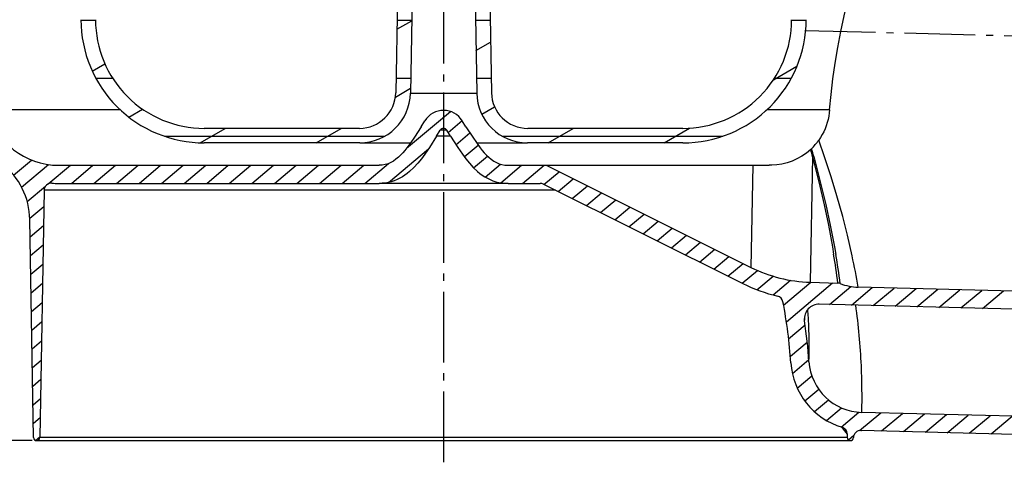
# Model space of a CAD drawing. Extents: x 100 to 436, y 297 to 458.
# Drawn here: x 186 to 321, y 297 to 358 of the extents above; entities that cross this region are included whole.
import ezdxf

# ---------------------------------------------------------------- set-up
doc = ezdxf.new("R2010")
doc.units = 0
doc.linetypes.add('AM_DIN_G_W050', pattern=[13.75, 9.75, -1.5, 1, -1.5])
doc.layers.get('0').update_dxf_attribs({"linetype": 'CONTINUOUS'})
doc.layers.get('Defpoints').update_dxf_attribs({"linetype": 'CONTINUOUS'})
doc.layers.add('AM_7', color=4, linetype='AM_DIN_G_W050', lineweight=25)
doc.dimstyles.new('STANDARD$0', dxfattribs={"dimtxt": 0.18, "dimasz": 0.18, "dimexe": 0.18, "dimexo": 0.0625, "dimgap": 0.09, "dimtad": 0, "dimtih": 1, "dimtoh": 1, "dimdec": 4, "dimzin": 0, "dimdsep": 46, "dimtxsty": 'STANDARD', "dimcen": 0.09, "dimadec": 0, "dimazin": 0, "dimtfac": 1, "dimtdec": 4, "dimtofl": 0, "dimtmove": 0, "dimatfit": 3, "dimfxl": 1, "dimtolj": 1, "dimtzin": 0, "dimarcsym": 0})

# ---------------------------------------------------------------- blocks, each defined once
blk = doc.blocks.new('*D6')
at = {"color": 0, "lineweight": -2, "ltscale": 0.094323}
for p, q in [((178.89, 439.64), (112.6, 439.64)), ((113.85, 429.64), (113.85, 310.13)), ((187.3, 300.13), (112.6, 300.13))]:
    blk.add_line(p, q, dxfattribs=at)
at = {"color": 0, "ltscale": 0.094323}
for points in [[(112.18, 429.64), (115.52, 429.64), (113.85, 439.64)], [(112.18, 310.13), (115.52, 310.13), (113.85, 300.13)]]:
    blk.add_solid(points, dxfattribs=at)
at = {"layer": 'Defpoints', "color": 0, "ltscale": 0.094323}
for p in [(179.52, 439.64), (113.85, 300.13), (187.92, 300.13)]:
    blk.add_point(p, dxfattribs=at)
at = {"color": 2, "ltscale": 0.094323, "insert": (106.85, 369.88), "char_height": 10, "attachment_point": 5, "rotation": 90}
blk.add_mtext('137', dxfattribs=at)

msp = doc.modelspace()

# ---------------------------------------------------------------- linework, layer by layer
at = {"color": 7, "ltscale": 0.094323}
for p, q in [((238.50386, 410.202454), (237.420578, 348.140594)), ((249.538162, 410.202454), (250.621475, 348.140594)), ((240.504822, 408.257996), (239.45488, 348.105682)), ((247.537186, 408.257996), (248.587173, 348.105682)), ((194.022919, 358.143524), (196.022919, 358.143524)), ((237.57341, 356.89621), (239.629028, 358.083008)), ((237.595184, 358.143524), (239.630096, 358.143524)), ((248.411957, 358.143524), (250.446869, 358.143524)), ((292.019196, 358.143524), (294.019135, 358.143524)), ((248.485001, 353.958405), (250.499619, 355.121552)), ((195.579834, 351.126404), (197.319656, 352.13089)), ((289.521362, 349.937958), (292.757263, 351.806213)), ((196.067108, 350.143524), (198.389862, 350.143524)), ((237.455536, 350.143524), (239.490448, 350.143524)), ((248.55159, 350.143524), (250.586502, 350.143524)), ((289.652252, 350.143524), (291.975006, 350.143524)), ((237.37326, 347.54303), (239.466156, 348.751373)), ((239.45488, 348.105682), (248.587173, 348.105682)), ((199.418274, 345.802307), (181.207184, 345.802307)), ((200.610275, 344.793121), (202.502777, 345.885773)), ((238.922958, 340.476563), (244.976196, 345.555817)), ((249.28447, 345.182373), (251.049576, 346.201477)), ((297.25058, 345.802338), (288.623077, 345.802338)), ((240.927582, 343.455811), (241.442917, 344.280518)), ((244.654419, 342.675018), (246.587936, 344.297424)), ((247.114456, 343.455811), (246.599136, 344.280518)), ((210.45694, 341.240509), (213.899109, 343.227844)), ((232.421341, 343.227844), (211.021027, 343.227844)), ((226.435013, 341.227844), (229.899124, 343.227844)), ((243.047714, 342.131012), (243.563034, 342.955719)), ((244.422958, 342.955719), (243.563034, 342.955719)), ((244.479019, 342.955719), (244.422958, 342.955719)), ((244.994339, 342.131012), (244.479019, 342.955719)), ((245.731003, 340.96756), (247.662048, 342.587891)), ((277.021027, 343.227844), (255.620712, 343.227844)), ((258.435028, 341.227844), (261.899139, 343.227844)), ((274.435028, 341.227844), (277.955872, 343.26062)), ((205.528656, 342.143524), (235.914505, 342.143524)), ((232.455948, 341.227844), (211.021027, 341.227844)), ((232.455948, 341.227844), (239.477982, 341.227844)), ((244.875198, 342.131012), (243.047714, 342.131012)), ((244.994339, 342.131012), (244.875198, 342.131012)), ((246.865524, 339.308716), (248.784576, 340.918976)), ((248.564072, 341.227844), (255.586105, 341.227844)), ((252.127563, 342.143524), (282.513397, 342.143524)), ((277.021027, 341.227844), (255.586105, 341.227844)), ((236.416809, 335.762817), (241.934555, 340.392761)), ((184.734955, 336.780457), (187.199768, 338.848663)), ((185.840851, 335.097595), (189.563553, 338.221313)), ((189.501572, 335.558502), (192.560516, 338.125244)), ((190.933655, 338.125244), (235.135498, 338.125244)), ((192.692566, 335.625244), (195.671967, 338.125244)), ((195.804016, 335.625244), (198.783417, 338.125244)), ((198.915466, 335.625244), (201.894852, 338.125244)), ((202.026917, 335.625244), (205.006302, 338.125244)), ((205.138367, 335.625244), (208.117752, 338.125244)), ((208.249817, 335.625244), (211.229202, 338.125244)), ((211.361267, 335.625244), (214.340652, 338.125244)), ((214.472717, 335.625244), (217.452103, 338.125244)), ((217.584167, 335.625244), (220.563553, 338.125244)), ((220.695618, 335.625244), (223.674988, 338.125244)), ((223.807068, 335.625244), (226.786438, 338.125244)), ((226.918503, 335.625244), (229.897888, 338.125244)), ((230.029953, 335.625244), (233.009338, 338.125244)), ((233.141403, 335.625244), (236.407562, 338.365875)), ((248.15892, 337.783173), (250.084946, 339.399323)), ((249.756287, 336.512726), (251.870789, 338.286987)), ((251.911804, 335.710602), (254.78949, 338.125244)), ((252.906555, 338.125244), (258.169678, 338.125244)), ((254.921539, 335.625244), (257.90094, 338.125244)), ((258.169678, 338.125244), (286.672241, 338.125275)), ((258.169678, 338.125244), (286.412537, 324.043884)), ((286.672241, 338.125275), (286.412567, 324.043915)), ((286.672241, 338.125275), (288.924805, 338.125275)), ((294.906006, 339.312134), (294.586487, 321.985138)), ((257.864532, 335.483887), (259.95285, 337.236206)), ((190.933655, 335.625244), (235.135498, 335.625244)), ((251.818817, 335.625244), (235.135498, 335.625244)), ((252.906555, 335.625244), (251.818817, 335.625244)), ((252.906555, 335.625244), (257.34549, 335.625244)), ((257.791687, 335.520203), (285.297058, 321.806549)), ((259.816284, 334.510803), (261.904602, 336.263092)), ((186.610138, 333.132294), (189.136475, 335.252136)), ((188.94342, 334.679077), (188.34761, 300.544434)), ((259.478729, 334.679077), (188.94342, 334.679077)), ((261.768005, 333.537689), (263.856323, 335.289978)), ((263.719757, 332.564575), (265.808075, 334.316895)), ((265.671509, 331.591492), (267.759827, 333.343781)), ((186.962311, 330.816986), (188.904449, 332.446625)), ((267.62326, 330.618378), (269.711578, 332.370667)), ((269.575012, 329.645264), (271.66333, 331.397583)), ((187.494476, 300.544434), (186.968842, 330.656738)), ((271.526764, 328.67218), (273.615082, 330.424469)), ((187.01091, 328.246948), (188.8582, 329.796997)), ((273.478516, 327.699066), (275.566803, 329.451355)), ((275.430237, 326.725952), (277.518555, 328.478271)), ((277.381989, 325.752869), (279.470306, 327.505157)), ((187.055832, 325.673828), (188.811951, 327.1474)), ((279.33374, 324.779755), (281.422058, 326.532043)), ((281.285492, 323.806641), (283.37381, 325.55896)), ((283.237244, 322.833557), (285.325562, 324.585846)), ((187.100739, 323.100708), (188.765717, 324.497772)), ((285.188995, 321.860443), (287.298248, 323.63031)), ((187.14566, 320.527557), (188.719452, 321.848145)), ((287.224854, 320.957916), (289.457977, 322.831726)), ((289.467682, 320.229065), (291.884094, 322.256683)), ((290.91037, 318.828796), (294.668884, 321.982574)), ((291.294464, 316.540283), (297.669556, 321.889618)), ((294.586487, 321.985138), (298.397186, 321.867065)), ((297.235504, 318.914612), (300.203247, 321.404816)), ((300.252808, 318.835602), (303.143005, 321.260773)), ((378.521637, 319.286926), (301.200134, 321.311646)), ((303.270081, 318.756592), (306.160309, 321.181763)), ((306.287384, 318.677582), (309.177582, 321.102753)), ((309.304657, 318.598572), (312.194885, 321.023743)), ((312.32196, 318.519562), (315.212158, 320.944733)), ((315.339233, 318.440552), (318.229431, 320.865723)), ((318.356506, 318.361542), (321.246735, 320.786713)), ((187.190567, 317.954437), (188.673218, 319.198517)), ((377.456543, 316.813965), (295.836212, 318.951233)), ((187.235489, 315.381317), (188.626953, 316.548889)), ((293.805115, 316.660919), (293.784393, 316.971588)), ((293.805115, 316.660919), (293.793732, 316.753204)), ((291.608215, 314.192719), (293.883575, 316.10199)), ((187.280396, 312.808197), (188.580719, 313.899292)), ((291.845703, 311.781189), (294.173859, 313.734772)), ((187.325317, 310.235046), (188.53447, 311.249664)), ((292.121582, 309.401886), (294.38855, 311.304108)), ((187.370224, 307.661926), (188.48822, 308.600037)), ((292.802094, 307.362061), (294.814636, 309.050812)), ((293.829102, 305.613037), (295.749878, 307.224731)), ((187.415146, 305.088806), (188.441971, 305.950409)), ((295.168976, 304.126495), (297.107391, 305.753021)), ((296.826538, 302.906555), (298.902985, 304.648895)), ((187.460052, 302.515686), (188.395721, 303.300781)), ((298.857483, 301.999878), (301.302124, 304.051178)), ((301.387817, 301.512268), (304.305969, 303.960876)), ((378.069733, 302.029327), (301.696228, 304.029236)), ((304.433044, 301.456696), (307.323242, 303.881897)), ((307.450317, 301.377686), (310.340515, 303.802856)), ((310.467621, 301.298676), (313.357819, 303.723877)), ((313.484894, 301.219666), (316.375122, 303.644836)), ((316.502197, 301.140656), (319.392395, 303.565857)), ((319.51947, 301.061646), (322.409668, 303.486847)), ((301.578888, 301.531586), (301.630798, 301.53009)), ((377.004639, 299.556366), (301.630798, 301.53009)), ((187.760254, 300.156769), (188.349472, 300.651184)), ((187.921036, 300.125244), (300.121033, 300.125275)), ((299.694458, 300.544464), (188.34761, 300.544434)), ((299.686127, 301.021759), (299.694458, 300.544464)), ((299.850403, 300.222229), (300.607971, 300.85791)), ((300.547607, 300.544464), (300.547699, 300.54953))]:
    msp.add_line(p, q, dxfattribs=at)
for points in [[(297.25058, 345.802338), (297.449158, 347.919006), (297.701965, 350.065308), (298.009613, 352.230652), (298.371613, 354.404724), (298.786377, 356.577637), (299.251465, 358.73999), (299.76355, 360.883118), (300.318573, 362.998962), (300.911896, 365.080261), (301.753815, 367.790131), (302.641846, 370.412292)], [(297.25058, 345.802338), (297.201935, 345.346893), (297.13092, 344.896454), (297.037445, 344.452087), (296.921448, 344.014893), (296.782898, 343.585968), (296.621887, 343.166412), (296.438385, 342.757324), (296.232574, 342.359772), (296.004608, 341.974854), (295.75473, 341.603699)], [(240.927582, 343.455811), (239.994827, 341.99115), (239.497192, 341.254456), (238.969772, 340.535004), (238.691895, 340.187988), (238.40274, 339.853455), (238.100906, 339.535034), (237.785004, 339.236877), (237.453644, 338.963501), (237.10585, 338.720154), (236.741302, 338.512268), (236.360306, 338.345154), (235.964203, 338.223297), (235.555038, 338.149658), (235.135498, 338.125244)], [(247.114456, 343.455811), (248.047226, 341.99115), (248.544861, 341.254456), (249.072281, 340.535034), (249.350159, 340.188019), (249.639313, 339.853455), (249.941147, 339.535034), (250.25705, 339.236877), (250.588409, 338.963531), (250.936203, 338.720154), (251.300751, 338.512268), (251.681747, 338.345154), (252.077866, 338.223297), (252.487015, 338.149658), (252.906555, 338.125244)], [(243.047714, 342.131012), (242.069901, 340.596588), (241.426453, 339.652313), (240.963623, 339.026642), (240.465805, 338.413849), (239.925293, 337.824371), (239.33432, 337.271027), (239.017639, 337.012543), (238.686005, 336.769104), (238.339188, 336.543152), (237.977341, 336.337097), (237.601105, 336.153412), (237.211639, 335.994507), (236.810608, 335.862335), (236.399994, 335.758575), (235.982208, 335.684265), (235.55986, 335.639893), (235.135498, 335.625244)], [(244.994339, 342.131012), (245.972153, 340.596588), (246.615601, 339.652313), (247.07843, 339.026642), (247.576248, 338.413849), (248.11676, 337.824371), (248.707733, 337.271027), (249.024414, 337.012543), (249.356049, 336.769135), (249.702866, 336.543152), (250.064713, 336.337097), (250.440964, 336.153412), (250.830414, 335.994507), (251.231461, 335.862366), (251.642059, 335.758575), (252.059845, 335.684265), (252.482208, 335.639893), (252.906555, 335.625244)], [(300.36438, 325.619598), (299.712524, 328.483826), (299.063293, 331.050354), (298.261108, 333.933075), (297.468903, 336.542236), (296.562012, 339.305206), (295.75473, 341.603699)], [(294.654266, 340.290253), (294.048004, 339.796722), (293.41156, 339.370148), (292.751587, 339.009155), (292.073914, 338.712219), (291.383514, 338.4776), (290.684631, 338.303711), (289.98111, 338.189056), (289.276489, 338.132294), (288.924805, 338.125275)], [(294.906006, 339.312134), (295.769806, 335.854614), (296.498322, 332.693054), (297.087738, 329.872009), (297.642273, 326.88382), (297.813171, 325.869446)], [(295.075745, 339.334167), (295.975647, 335.868866), (296.734467, 332.694885), (297.349213, 329.859314), (297.928986, 326.852966), (298.108093, 325.831909)]]:
    msp.add_lwpolyline(points, dxfattribs=at)
for centre, radius, start, end in [((211.021027, 358.227844), 17, 180.000009, 270.000018), ((211.021027, 358.227844), 15, 180.000009, 270.000018), ((277.021088, 358.227875), 17.000013, 269.999963, 359.999966), ((277.021088, 358.227875), 15.000011, 269.999963, 359.999966), ((232.421463, 348.227722), 4.999955, 269.998686, 359.00134), ((232.456116, 348.227692), 6.999937, 269.998686, 359.00134), ((255.585938, 348.227692), 6.999937, 180.998692, 270.001343), ((255.62059, 348.227722), 4.999955, 180.998692, 270.001343), ((190.933655, 348.125244), 10.000015, 193.432218, 269.999929), ((244.021103, 342.669403), 3.040179, 32.000908, 147.996389), ((244.021072, 342.669464), 0.540133, 32.003162, 147.989654), ((286.229919, 348.408417), 11.7057, 316.873369, 324.457191), ((293.366913, 341.72818), 1.93, 311.837717, 316.772474), ((256.826263, 330.039093), 39.192459, 13.68573, 15.162632), ((255.752579, 328.821869), 40.703968, 14.966655, 16.535137), ((176.970337, 330.482178), 10.000033, 1.000077, 51.640639), ((189.943268, 334.661621), 1, 85.792913, 179.000011), ((190.933685, 348.126404), 12.501163, 265.793106, 269.999861), ((257.34549, 334.625275), 0.99997, 63.499695, 90.000481), ((186.627411, 307.598633), 112.676865, 7.27499, 9.331836), ((187.499527, 306.898315), 112.217293, 7.631986, 9.713548), ((190.265213, 302.024139), 112.599144, 9.863032, 12.09614), ((295.196075, 341.661224), 19.685522, 243.500359, 268.225412), ((295.196045, 341.661011), 22.185326, 243.500236, 256.650092), ((298.366211, 320.867554), 1.000003, 69.114363, 88.225321), ((301.396484, 328.809143), 7.500062, 249.114597, 268.499869), ((289.842621, 319.102203), 1.000001, 10.857615, 76.650043), ((222.283081, 306.143066), 69.791214, 3.867364, 10.858451), ((295.783844, 316.951935), 1.999999, 88.500018, 185.702571), ((235.273819, 313.248566), 59.175365, 2.67996, 4.822146), ((211.624847, 306.431885), 90.099792, 2.562364, 7.902465), ((222.162003, 306.130371), 72.412918, 3.871298, 8.361815), ((234.228638, 313.215149), 60.221081, 357.910434, 362.665233), ((301.892548, 311.526672), 7.500005, 183.87834, 268.499972), ((301.892548, 311.526672), 10.000005, 183.878327, 253.053349), ((209.931244, 306.367279), 91.794701, 358.540496, 362.555393), ((329.553375, 324.896912), 38.23708, 216.844221, 218.637979), ((298.686279, 301.004303), 1.000002, 1.000048, 73.053402), ((298.686279, 301.004303), 1.00001, 1.000207, 36.312766), ((301.547546, 300.532074), 0.999999, 88.202584, 179.000147), ((187.921036, 300.55188), 0.426634, 181.000017, 270.000018), ((187.921036, 300.55188), 0.426634, 270.000018, 359.000015), ((300.121033, 300.55191), 0.426634, 181.000017, 270.000011), ((300.121033, 300.55191), 0.426634, 270.000011, 359.000015)]:
    msp.add_arc(centre, radius, start, end, dxfattribs=at)
at = {"layer": 'AM_7', "color": 4}
for p, q in [((244.021035, 458.174078), (244.021042, 297.130981)), ((293.84024, 356.75293), (390.039124, 354.233917))]:
    msp.add_line(p, q, dxfattribs=at)

# ---------------------------------------------------------------- dimensions: what is measured, and where the dimension line sits
at = {"color": 3, "ltscale": 0.094323}
dim = msp.add_linear_dim(base=(113.851025, 300.125244), p1=(179.519501, 439.644379), p2=(187.921036, 300.125244), angle=90, text='137', dimstyle='STANDARD$0', override={"dimtxt": 10, "dimasz": 10, "dimexe": 1.25, "dimexo": 0.625, "dimgap": 2, "dimtad": 1, "dimtih": 0, "dimtoh": 0, "dimdec": 2, "dimzin": 8, "dimcen": 2.5, "dimclrt": 2, "dimtdec": 2, "dimtofl": 1, "dimtolj": 0, "dimtzin": 8}, dxfattribs=at)
dim.commit()
dim.dimension.update_dxf_attribs({"geometry": '*D6', "text_midpoint": (106.851025, 369.884812)})

doc.saveas('drawing.dxf')
